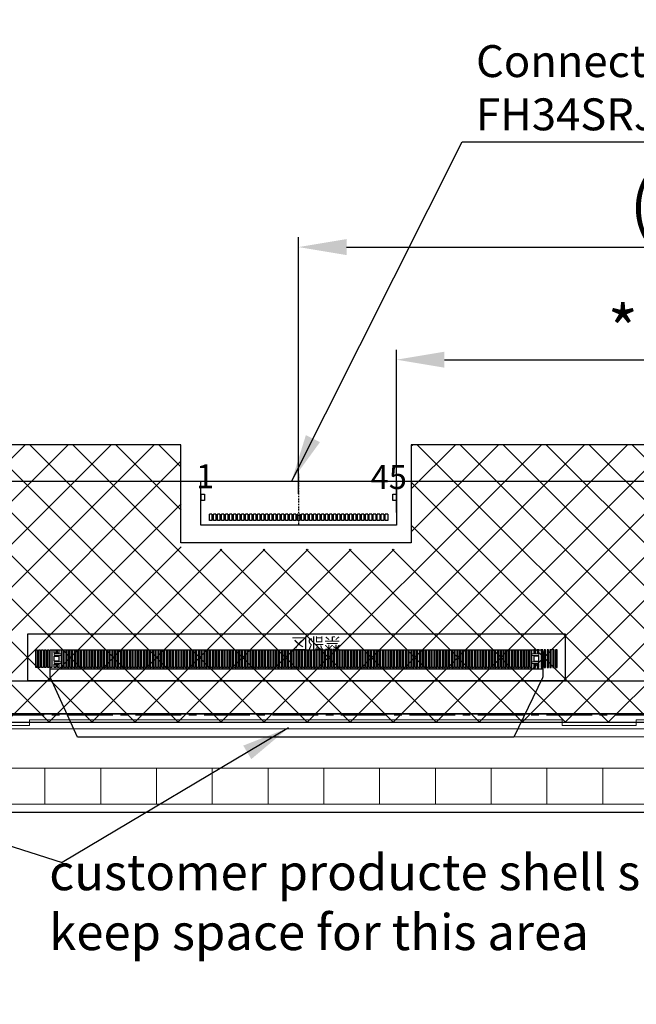
# Model space of a CAD drawing. Units: millimetres. Extents: x -4460 to 8311, y 108 to 3312.
# Drawn here: x 7963 to 8040, y 2222 to 2345 of the extents above; entities that cross this region are included whole.
import ezdxf

# ---------------------------------------------------------------- set-up
doc = ezdxf.new("R2010")
doc.units = ezdxf.units.MM
doc.header["$LTSCALE"] = 0.01
for name, pattern in [('CENTER2', [28.575, 19.05, -3.175, 3.175, -3.175]), ('DASHED', [19.05, 12.7, -6.35]), ('SOLID', [0])]:
    doc.linetypes.add(name, pattern=pattern)
for name, color, linetype, lineweight in [('08_Dimension', 3, 'Continuous', 9), ('11_Text', 4, 'Continuous', 20), ('dim', 7, 'Continuous', 18), ('DIM（标注）', 1, 'Continuous', 0), ('LAYER10$C$L10', 3, 'SOLID', 5), ('双面胶', 2, 'Continuous', 13)]:
    doc.layers.add(name, color=color, linetype=linetype, lineweight=lineweight)
doc.layers.add('Outline.drawing', color=27, linetype='Continuous')
doc.layers.add('sensor', color=4, linetype='Continuous')
doc.styles.add('Arial', font='arial.ttf')
doc.dimstyles.new('DIM1', dxfattribs={"dimtxt": 5.5, "dimasz": 5.5, "dimexe": 0.2, "dimexo": 0.5, "dimgap": 0.158419, "dimtad": 1, "dimzin": 9, "dimdsep": 46, "dimtxsty": 'Arial', "dimcen": 0, "dimclrd": 3, "dimclre": 3, "dimclrt": 3, "dimadec": 3, "dimazin": 2, "dimtfac": 1, "dimtmove": 0, "dimatfit": 3, "dimfxl": 1, "dimtvp": 1, "dimtolj": 1, "dimtzin": 0, "dimlwd": 13, "dimlwe": 13, "dimarcsym": 0})
doc.dimstyles.new('ISO-25', dxfattribs={"dimtxt": 6, "dimasz": 6, "dimexe": 1.25, "dimexo": 0.625, "dimtad": 1, "dimdsep": 46, "dimtxsty": 'Arial', "dimcen": 2.5, "dimclrd": 3, "dimclre": 3, "dimclrt": 3, "dimadec": 0, "dimazin": 0, "dimtfac": 1, "dimtmove": 0, "dimatfit": 3, "dimfxl": 1, "dimarcsym": 0})

# ---------------------------------------------------------------- blocks, each defined once
blk = doc.blocks.new('*D133')
at = {"layer": 'Defpoints', "color": 0}
for p in [(8108.91, 2256.11), (8022.75, 2255.11), (8154.35, 2255.11)]:
    blk.add_point(p, dxfattribs=at)
at = {"layer": 'DIM（标注）', "color": 3, "lineweight": 13}
for p, q in [((8154.35, 2261.61), (8154.35, 2267.11)), ((8109.41, 2256.11), (8154.55, 2256.11)), ((8154.35, 2256.11), (8154.35, 2255.11)), ((8023.25, 2255.11), (8154.55, 2255.11)), ((8154.35, 2249.61), (8154.35, 2221.62))]:
    blk.add_line(p, q, dxfattribs=at)
at = {"layer": 'DIM（标注）', "color": 3}
for points in [[(8153.43, 2261.61), (8155.26, 2261.61), (8154.35, 2256.11)], [(8153.43, 2249.61), (8155.26, 2249.61), (8154.35, 2255.11)]]:
    blk.add_solid(points, dxfattribs=at)
at = {"layer": 'DIM（标注）', "color": 3, "insert": (8151.43, 2232.86), "char_height": 5.5, "attachment_point": 5, "rotation": 90, "style": 'Arial'}
blk.add_mtext('\\A1;1 MAX', dxfattribs=at)
blk = doc.blocks.new('145465')
for p, q in [((1510.27, 748.04), (1510.57, 748.04)), ((1510.27, 747.24), (1510.27, 748.04)), ((1510.57, 748.04), (1510.57, 747.24)), ((1510.27, 747.24), (1510.57, 747.24))]:
    blk.add_line(p, q)
blk = doc.blocks.new('64+6')
for points in [[(1498.22, 746.54), (1498.62, 746.54), (1498.62, 745.74), (1498.22, 745.74)], [(1522.22, 746.54), (1522.62, 746.54), (1522.62, 745.74), (1522.22, 745.74)]]:
    blk.add_lwpolyline(points, close=True)
for p in [(-11, 1), (-10.5, 1), (-10, 1), (-9.5, 1), (-9, 1), (-8.5, 1), (-8, 1), (-7.5, 1), (-7, 1), (-6.5, 1), (-6, 1), (-5.5, 1), (-5, 1), (-4.5, 1), (-4, 1), (-3.5, 1), (-3, 1), (-2.5, 1), (-2, 1), (-1.5, 1), (-1, 1), (-0.5, 1), (0, 1), (0.5, 1), (1, 1), (1.5, 1), (2, 1), (2.5, 1), (3, 1), (3.5, 1), (4, 1), (4.5, 1), (5, 1), (5.5, 1), (6, 1), (6.5, 1), (7, 1), (7.5, 1), (8, 1), (8.5, 1), (9, 1), (9.5, 1), (10, 1), (10.5, 1), (11, 1)]:
    blk.add_blockref('145465', p)
blk = doc.blocks.new('*D148')
at = {"layer": 'Defpoints', "color": 0}
for p in [(8111.48, 2316.48), (8111.48, 2289.6), (7998, 2284.93)]:
    blk.add_point(p, dxfattribs=at)
at = {"layer": 'DIM（标注）', "color": 3, "lineweight": -2}
for p, q in [((7998, 2285.56), (7998, 2317.73)), ((8111.48, 2290.23), (8111.48, 2317.73)), ((8004, 2316.48), (8105.48, 2316.48))]:
    blk.add_line(p, q, dxfattribs=at)
at = {"layer": 'DIM（标注）', "color": 3}
for points in [[(8004, 2317.48), (8004, 2315.48), (7998, 2316.48)], [(8105.48, 2317.48), (8105.48, 2315.48), (8111.48, 2316.48)]]:
    blk.add_solid(points, dxfattribs=at)
at = {"layer": 'DIM（标注）', "color": 3, "insert": (8054.74, 2321.03), "char_height": 6, "attachment_point": 5, "style": 'Arial'}
blk.add_mtext('(113.48)', dxfattribs=at)
blk = doc.blocks.new('*D143')
at = {"layer": 'Defpoints', "color": 0, "linetype": 'CENTER2'}
for p in [(8111.48, 2302.37), (8111.48, 2300.47), (8010.25, 2282.62)]:
    blk.add_point(p, dxfattribs=at)
at = {"layer": 'DIM（标注）', "color": 3, "lineweight": -2}
for p, q in [((8010.25, 2283.25), (8010.25, 2303.62)), ((8111.48, 2301.09), (8111.48, 2303.62)), ((8016.25, 2302.37), (8105.48, 2302.37))]:
    blk.add_line(p, q, dxfattribs=at)
at = {"layer": 'DIM（标注）', "color": 3, "linetype": 'CENTER2'}
for points in [[(8016.25, 2303.37), (8016.25, 2301.37), (8010.25, 2302.37)], [(8105.48, 2301.37), (8105.48, 2303.37), (8111.48, 2302.37)]]:
    blk.add_solid(points, dxfattribs=at)
at = {"layer": 'DIM（标注）', "color": 3, "linetype": 'CENTER2', "ltscale": 0.2, "insert": (8060.87, 2306.1), "char_height": 6, "attachment_point": 5, "style": 'Arial'}
blk.add_mtext('{*101.23{\\fArial|b0|i0|c134|p34;%%P}0.8}', dxfattribs=at)

msp = doc.modelspace()

# ---------------------------------------------------------------- hatches: boundary and pattern name
h = msp.add_hatch()
h.set_pattern_fill('ANSI37', color=232, scale=1.2, style=0)
h.set_pattern_definition([(45, (4057.628, 406.1505), (-2.6940768, 2.6940768), []), (135, (4057.628, 406.1505), (-2.6940768, -2.6940768), [])])
h.paths.add_polyline_path([(8012.113, 2291.712), (8012.113, 2287.124), (7983.252, 2287.124), (7983.252, 2291.712), (7882.997, 2291.712), (7882.997, 2256.971), (8110.057, 2256.971), (8110.057, 2291.712)])
h.paths.add_polyline_path([(8012.113, 2289.276), (8012.113, 2287.124), (7983.291, 2287.124), (7983.291, 2278.65), (8012.152, 2278.65), (8012.152, 2289.276)])
at = {"layer": '双面胶'}
h = msp.add_hatch(dxfattribs=at)
h.set_pattern_fill('ANGLE', color=256, style=0)
h.set_pattern_definition([(0, (6925.462, 891.202), (0, 6.985), [5.08, -1.905]), (90, (6925.462, 891.202), (-6.985, 4e-16), [5.08, -1.905])])
h.paths.add_polyline_path([(7870.307, 2402.413), (7866.807, 2402.413), (7866.807, 2400.333), (7863.307, 2400.333), (7863.307, 2261.043), (7866.807, 2261.043), (7866.807, 2258.963), (7870.307, 2258.963)])
edge = h.paths.add_edge_path()
edge.add_arc((7870.307, 2407.688), 1.5, 46.65824, 223.34176)
edge.add_arc((7866.307, 2403.913), 4, 0, 43.34176, ccw=False)
edge.add_line((7870.307, 2403.913), (7870.307, 2402.913))
edge.add_line((7870.307, 2402.913), (7866.307, 2402.913))
edge.add_line((7866.307, 2402.913), (7866.307, 2400.833))
edge.add_line((7866.307, 2400.833), (7863.307, 2400.833))
edge.add_line((7863.307, 2400.833), (7863.307, 2410.688))
edge.add_arc((7867.307, 2410.688), 4, 90, 180, ccw=False)
edge.add_line((7867.307, 2414.688), (8126.507, 2414.688))
edge.add_arc((8126.507, 2410.688), 4, 0, 90, ccw=False)
edge.add_line((8130.507, 2410.688), (8130.507, 2400.833))
edge.add_line((8130.507, 2400.833), (8127.507, 2400.833))
edge.add_line((8127.507, 2400.833), (8127.507, 2402.913))
edge.add_line((8127.507, 2402.913), (8123.507, 2402.913))
edge.add_line((8123.507, 2402.913), (8123.507, 2403.913))
edge.add_arc((8127.507, 2403.913), 4, 136.65824, 180, ccw=False)
edge.add_arc((8123.507, 2407.688), 1.5, 316.65824, 493.34176)
edge.add_arc((8119.732, 2411.688), 4, 270, 313.34176, ccw=False)
edge.add_line((8119.732, 2407.688), (7874.082, 2407.688))
edge.add_arc((7874.082, 2411.688), 4, 226.65824, 270, ccw=False)
edge = h.paths.add_edge_path()
edge.add_arc((8123.507, 2253.688), 1.5, -133.34176, 43.34176, ccw=False)
edge.add_arc((8119.732, 2249.688), 4, 46.65824, 90)
edge.add_line((8119.732, 2253.688), (8095.793, 2253.688))
edge.add_line((8095.793, 2253.688), (8094.793, 2251.188))
edge.add_line((8094.793, 2251.188), (7886.244, 2251.188))
edge.add_line((7886.244, 2251.188), (7885.244, 2253.688))
edge.add_line((7885.244, 2253.688), (7874.082, 2253.688))
edge.add_arc((7874.082, 2249.688), 4, 90, 133.34176)
edge.add_arc((7870.307, 2253.688), 1.5, 136.65824, 313.34176, ccw=False)
edge.add_arc((7866.307, 2257.463), 4, 316.65824, 360)
edge.add_line((7870.307, 2257.463), (7870.307, 2258.463))
edge.add_line((7870.307, 2258.463), (7866.307, 2258.463))
edge.add_line((7866.307, 2258.463), (7866.307, 2260.543))
edge.add_line((7866.307, 2260.543), (7863.307, 2260.543))
edge.add_line((7863.307, 2260.543), (7863.307, 2250.688))
edge.add_arc((7867.307, 2250.688), 4, 180, 270)
edge.add_line((7867.307, 2246.688), (8126.507, 2246.688))
edge.add_arc((8126.507, 2250.688), 4, 270, 360)
edge.add_line((8130.507, 2250.688), (8130.507, 2262.543))
edge.add_line((8130.507, 2262.543), (8127.507, 2262.543))
edge.add_line((8127.507, 2262.543), (8127.507, 2260.463))
edge.add_line((8127.507, 2260.463), (8123.507, 2260.463))
edge.add_line((8123.507, 2260.463), (8123.507, 2257.463))
edge.add_arc((8127.507, 2257.463), 4, 180, 223.34176)
h.paths.add_polyline_path([(8123.507, 2260.963), (8123.507, 2402.413), (8127.007, 2402.413), (8127.007, 2400.333), (8130.507, 2400.333), (8130.507, 2263.043), (8127.007, 2263.043), (8127.007, 2260.963)])

# ---------------------------------------------------------------- linework, layer by layer
at = {"color": 1, "linetype": 'DASHED', "ltscale": 0.0169}
msp.add_line((7998.004, 2288.084), (7998.004, 2281.785), dxfattribs=at)
at = {"color": 6}
msp.add_line((8028.574, 2263.624), (7966.894, 2263.624), dxfattribs=at)
at = {"color": 0, "lineweight": 0}
for p, q in [((8031.003, 2257.248), (7964.304, 2257.248)), ((7964.304, 2257.248), (7964.304, 2256.538)), ((8031.003, 2257.248), (7964.304, 2257.248)), ((7964.304, 2257.248), (7964.304, 2256.538)), ((8031.003, 2257.248), (8031.003, 2256.538)), ((8031.003, 2257.248), (8031.003, 2256.538)), ((8092.907, 2257.248), (8040.254, 2257.248)), ((8040.254, 2257.248), (8040.254, 2256.538)), ((8092.907, 2257.248), (8040.254, 2257.248)), ((8040.254, 2257.248), (8040.254, 2256.538)), ((7955.053, 2256.538), (7964.304, 2256.538)), ((7955.053, 2256.538), (7964.304, 2256.538)), ((8031.003, 2256.538), (8040.254, 2256.538)), ((8031.003, 2256.538), (8040.254, 2256.538))]:
    msp.add_line(p, q, dxfattribs=at)
at = {"color": 30}
msp.add_line((7970.334, 2255.108), (8024.936, 2255.108), dxfattribs=at)
at = {"color": 234}
for points in [[(7983.252, 2291.712), (7882.997, 2291.712), (7882.997, 2256.971), (8110.057, 2256.971), (8110.057, 2291.712), (8012.113, 2291.712)], [(7983.252, 2291.712), (7882.997, 2291.712), (7882.997, 2256.971), (8110.057, 2256.971), (8110.057, 2291.712), (8012.113, 2291.712)], [(8012.113, 2291.712), (8012.113, 2279.417), (7983.252, 2279.417), (7983.252, 2291.712)]]:
    msp.add_lwpolyline(points, dxfattribs=at)
msp.add_lwpolyline([(7894.206, 2262.124), (8101.802, 2262.124, 0.4142136), (8102.802, 2263.124), (8102.802, 2286.124, 0.4142136), (8101.802, 2287.124), (7894.206, 2287.124, 0.4142136), (7893.206, 2286.124), (7893.206, 2263.124, 0.4142136)], format="xyb", close=True)
at = {"color": 1}
msp.add_lwpolyline([(8010.254, 2287.124), (8010.254, 2281.624), (7985.754, 2281.624), (7985.754, 2287.124)], dxfattribs=at)
at = {"color": 2}
msp.add_lwpolyline([(8031.364, 2262.124), (7964.104, 2262.124), (7964.104, 2268.024), (8031.364, 2268.024)], close=True, dxfattribs=at)
at = {"color": 0, "linetype": 'Continuous'}
for points in [[(7965.284, 2263.824), (7965.104, 2263.824), (7965.104, 2266.024), (7965.284, 2266.024)], [(7965.644, 2263.824), (7965.464, 2263.824), (7965.464, 2266.024), (7965.644, 2266.024)], [(7966.004, 2263.824), (7965.824, 2263.824), (7965.824, 2266.024), (7966.004, 2266.024)], [(7966.364, 2263.824), (7966.184, 2263.824), (7966.184, 2266.024), (7966.364, 2266.024)], [(7966.724, 2263.824), (7966.544, 2263.824), (7966.544, 2266.024), (7966.724, 2266.024)], [(7967.084, 2263.824), (7966.904, 2263.824), (7966.904, 2266.024), (7967.084, 2266.024)], [(7967.594, 2265.624), (7967.394, 2265.624), (7967.394, 2266.024), (7967.594, 2266.024)], [(7967.994, 2265.624), (7967.794, 2265.624), (7967.794, 2266.024), (7967.994, 2266.024)], [(7968.484, 2263.824), (7968.304, 2263.824), (7968.304, 2266.024), (7968.484, 2266.024)], [(7968.844, 2263.824), (7968.664, 2263.824), (7968.664, 2266.024), (7968.844, 2266.024)], [(7969.204, 2263.824), (7969.024, 2263.824), (7969.024, 2266.024), (7969.204, 2266.024)], [(7969.564, 2263.824), (7969.384, 2263.824), (7969.384, 2266.024), (7969.564, 2266.024)], [(7969.924, 2263.824), (7969.744, 2263.824), (7969.744, 2266.024), (7969.924, 2266.024)], [(7970.284, 2263.824), (7970.104, 2263.824), (7970.104, 2266.024), (7970.284, 2266.024)], [(7970.644, 2263.824), (7970.464, 2263.824), (7970.464, 2266.024), (7970.644, 2266.024)], [(7971.004, 2263.824), (7970.824, 2263.824), (7970.824, 2266.024), (7971.004, 2266.024)], [(7971.364, 2263.824), (7971.184, 2263.824), (7971.184, 2266.024), (7971.364, 2266.024)], [(7971.724, 2263.824), (7971.544, 2263.824), (7971.544, 2266.024), (7971.724, 2266.024)], [(7972.084, 2263.824), (7971.904, 2263.824), (7971.904, 2266.024), (7972.084, 2266.024)], [(7972.444, 2263.824), (7972.264, 2263.824), (7972.264, 2266.024), (7972.444, 2266.024)], [(7972.804, 2263.824), (7972.624, 2263.824), (7972.624, 2266.024), (7972.804, 2266.024)], [(7973.164, 2263.824), (7972.984, 2263.824), (7972.984, 2266.024), (7973.164, 2266.024)], [(7973.524, 2263.824), (7973.344, 2263.824), (7973.344, 2266.024), (7973.524, 2266.024)], [(7973.884, 2263.824), (7973.704, 2263.824), (7973.704, 2266.024), (7973.884, 2266.024)], [(7974.244, 2263.824), (7974.064, 2263.824), (7974.064, 2266.024), (7974.244, 2266.024)], [(7974.604, 2263.824), (7974.424, 2263.824), (7974.424, 2266.024), (7974.604, 2266.024)], [(7974.964, 2263.824), (7974.784, 2263.824), (7974.784, 2266.024), (7974.964, 2266.024)], [(7975.324, 2263.824), (7975.144, 2263.824), (7975.144, 2266.024), (7975.324, 2266.024)], [(7975.684, 2263.824), (7975.504, 2263.824), (7975.504, 2266.024), (7975.684, 2266.024)], [(7976.044, 2263.824), (7975.864, 2263.824), (7975.864, 2266.024), (7976.044, 2266.024)], [(7976.404, 2263.824), (7976.224, 2263.824), (7976.224, 2266.024), (7976.404, 2266.024)], [(7976.764, 2263.824), (7976.584, 2263.824), (7976.584, 2266.024), (7976.764, 2266.024)], [(7977.124, 2263.824), (7976.944, 2263.824), (7976.944, 2266.024), (7977.124, 2266.024)], [(7977.484, 2263.824), (7977.304, 2263.824), (7977.304, 2266.024), (7977.484, 2266.024)], [(7977.844, 2263.824), (7977.664, 2263.824), (7977.664, 2266.024), (7977.844, 2266.024)], [(7978.204, 2263.824), (7978.024, 2263.824), (7978.024, 2266.024), (7978.204, 2266.024)], [(7978.564, 2263.824), (7978.384, 2263.824), (7978.384, 2266.024), (7978.564, 2266.024)], [(7978.924, 2263.824), (7978.744, 2263.824), (7978.744, 2266.024), (7978.924, 2266.024)], [(7979.284, 2263.824), (7979.104, 2263.824), (7979.104, 2266.024), (7979.284, 2266.024)], [(7979.644, 2263.824), (7979.464, 2263.824), (7979.464, 2266.024), (7979.644, 2266.024)], [(7980.004, 2263.824), (7979.824, 2263.824), (7979.824, 2266.024), (7980.004, 2266.024)], [(7980.364, 2263.824), (7980.184, 2263.824), (7980.184, 2266.024), (7980.364, 2266.024)], [(7980.724, 2263.824), (7980.544, 2263.824), (7980.544, 2266.024), (7980.724, 2266.024)], [(7981.084, 2263.824), (7980.904, 2263.824), (7980.904, 2266.024), (7981.084, 2266.024)], [(7981.444, 2263.824), (7981.264, 2263.824), (7981.264, 2266.024), (7981.444, 2266.024)], [(7981.804, 2263.824), (7981.624, 2263.824), (7981.624, 2266.024), (7981.804, 2266.024)], [(7982.164, 2263.824), (7981.984, 2263.824), (7981.984, 2266.024), (7982.164, 2266.024)], [(7982.524, 2263.824), (7982.344, 2263.824), (7982.344, 2266.024), (7982.524, 2266.024)], [(7982.884, 2263.824), (7982.704, 2263.824), (7982.704, 2266.024), (7982.884, 2266.024)], [(7983.244, 2263.824), (7983.064, 2263.824), (7983.064, 2266.024), (7983.244, 2266.024)], [(7983.604, 2263.824), (7983.424, 2263.824), (7983.424, 2266.024), (7983.604, 2266.024)], [(7983.964, 2263.824), (7983.784, 2263.824), (7983.784, 2266.024), (7983.964, 2266.024)], [(7984.324, 2263.824), (7984.144, 2263.824), (7984.144, 2266.024), (7984.324, 2266.024)], [(7984.684, 2263.824), (7984.504, 2263.824), (7984.504, 2266.024), (7984.684, 2266.024)], [(7985.044, 2263.824), (7984.864, 2263.824), (7984.864, 2266.024), (7985.044, 2266.024)], [(7985.404, 2263.824), (7985.224, 2263.824), (7985.224, 2266.024), (7985.404, 2266.024)], [(7985.764, 2263.824), (7985.584, 2263.824), (7985.584, 2266.024), (7985.764, 2266.024)], [(7986.124, 2263.824), (7985.944, 2263.824), (7985.944, 2266.024), (7986.124, 2266.024)], [(7986.484, 2263.824), (7986.304, 2263.824), (7986.304, 2266.024), (7986.484, 2266.024)], [(7986.844, 2263.824), (7986.664, 2263.824), (7986.664, 2266.024), (7986.844, 2266.024)], [(7987.204, 2263.824), (7987.024, 2263.824), (7987.024, 2266.024), (7987.204, 2266.024)], [(7987.564, 2263.824), (7987.384, 2263.824), (7987.384, 2266.024), (7987.564, 2266.024)], [(7987.924, 2263.824), (7987.744, 2263.824), (7987.744, 2266.024), (7987.924, 2266.024)], [(7988.284, 2263.824), (7988.104, 2263.824), (7988.104, 2266.024), (7988.284, 2266.024)], [(7988.644, 2263.824), (7988.464, 2263.824), (7988.464, 2266.024), (7988.644, 2266.024)], [(7989.004, 2263.824), (7988.824, 2263.824), (7988.824, 2266.024), (7989.004, 2266.024)], [(7989.364, 2263.824), (7989.184, 2263.824), (7989.184, 2266.024), (7989.364, 2266.024)], [(7989.724, 2263.824), (7989.544, 2263.824), (7989.544, 2266.024), (7989.724, 2266.024)], [(7990.084, 2263.824), (7989.904, 2263.824), (7989.904, 2266.024), (7990.084, 2266.024)], [(7990.444, 2263.824), (7990.264, 2263.824), (7990.264, 2266.024), (7990.444, 2266.024)], [(7990.804, 2263.824), (7990.624, 2263.824), (7990.624, 2266.024), (7990.804, 2266.024)], [(7991.164, 2263.824), (7990.984, 2263.824), (7990.984, 2266.024), (7991.164, 2266.024)], [(7991.524, 2263.824), (7991.344, 2263.824), (7991.344, 2266.024), (7991.524, 2266.024)], [(7991.884, 2263.824), (7991.704, 2263.824), (7991.704, 2266.024), (7991.884, 2266.024)], [(7992.244, 2263.824), (7992.064, 2263.824), (7992.064, 2266.024), (7992.244, 2266.024)], [(7992.604, 2263.824), (7992.424, 2263.824), (7992.424, 2266.024), (7992.604, 2266.024)], [(7992.964, 2263.824), (7992.784, 2263.824), (7992.784, 2266.024), (7992.964, 2266.024)], [(7993.324, 2263.824), (7993.144, 2263.824), (7993.144, 2266.024), (7993.324, 2266.024)], [(7993.684, 2263.824), (7993.504, 2263.824), (7993.504, 2266.024), (7993.684, 2266.024)], [(7994.044, 2263.824), (7993.864, 2263.824), (7993.864, 2266.024), (7994.044, 2266.024)], [(7994.404, 2263.824), (7994.224, 2263.824), (7994.224, 2266.024), (7994.404, 2266.024)], [(7994.764, 2263.824), (7994.584, 2263.824), (7994.584, 2266.024), (7994.764, 2266.024)], [(7995.124, 2263.824), (7994.944, 2263.824), (7994.944, 2266.024), (7995.124, 2266.024)], [(7995.484, 2263.824), (7995.304, 2263.824), (7995.304, 2266.024), (7995.484, 2266.024)], [(7995.844, 2263.824), (7995.664, 2263.824), (7995.664, 2266.024), (7995.844, 2266.024)], [(7996.204, 2263.824), (7996.024, 2263.824), (7996.024, 2266.024), (7996.204, 2266.024)], [(7996.564, 2263.824), (7996.384, 2263.824), (7996.384, 2266.024), (7996.564, 2266.024)], [(7996.924, 2263.824), (7996.744, 2263.824), (7996.744, 2266.024), (7996.924, 2266.024)], [(7997.284, 2263.824), (7997.104, 2263.824), (7997.104, 2266.024), (7997.284, 2266.024)], [(7997.644, 2263.824), (7997.464, 2263.824), (7997.464, 2266.024), (7997.644, 2266.024)], [(7998.004, 2263.824), (7997.824, 2263.824), (7997.824, 2266.024), (7998.004, 2266.024)], [(7998.364, 2263.824), (7998.184, 2263.824), (7998.184, 2266.024), (7998.364, 2266.024)], [(7998.724, 2263.824), (7998.544, 2263.824), (7998.544, 2266.024), (7998.724, 2266.024)], [(7999.084, 2263.824), (7998.904, 2263.824), (7998.904, 2266.024), (7999.084, 2266.024)], [(7999.444, 2263.824), (7999.264, 2263.824), (7999.264, 2266.024), (7999.444, 2266.024)], [(7999.804, 2263.824), (7999.624, 2263.824), (7999.624, 2266.024), (7999.804, 2266.024)], [(8000.164, 2263.824), (7999.984, 2263.824), (7999.984, 2266.024), (8000.164, 2266.024)], [(8000.524, 2263.824), (8000.344, 2263.824), (8000.344, 2266.024), (8000.524, 2266.024)], [(8000.884, 2263.824), (8000.704, 2263.824), (8000.704, 2266.024), (8000.884, 2266.024)], [(8001.244, 2263.824), (8001.064, 2263.824), (8001.064, 2266.024), (8001.244, 2266.024)], [(8001.604, 2263.824), (8001.424, 2263.824), (8001.424, 2266.024), (8001.604, 2266.024)], [(8001.964, 2263.824), (8001.784, 2263.824), (8001.784, 2266.024), (8001.964, 2266.024)], [(8002.324, 2263.824), (8002.144, 2263.824), (8002.144, 2266.024), (8002.324, 2266.024)], [(8002.684, 2263.824), (8002.504, 2263.824), (8002.504, 2266.024), (8002.684, 2266.024)], [(8003.044, 2263.824), (8002.864, 2263.824), (8002.864, 2266.024), (8003.044, 2266.024)], [(8003.404, 2263.824), (8003.224, 2263.824), (8003.224, 2266.024), (8003.404, 2266.024)], [(8003.764, 2263.824), (8003.584, 2263.824), (8003.584, 2266.024), (8003.764, 2266.024)], [(8004.124, 2263.824), (8003.944, 2263.824), (8003.944, 2266.024), (8004.124, 2266.024)], [(8004.484, 2263.824), (8004.304, 2263.824), (8004.304, 2266.024), (8004.484, 2266.024)], [(8004.844, 2263.824), (8004.664, 2263.824), (8004.664, 2266.024), (8004.844, 2266.024)], [(8005.204, 2263.824), (8005.024, 2263.824), (8005.024, 2266.024), (8005.204, 2266.024)], [(8005.564, 2263.824), (8005.384, 2263.824), (8005.384, 2266.024), (8005.564, 2266.024)], [(8005.924, 2263.824), (8005.744, 2263.824), (8005.744, 2266.024), (8005.924, 2266.024)], [(8006.284, 2263.824), (8006.104, 2263.824), (8006.104, 2266.024), (8006.284, 2266.024)], [(8006.644, 2263.824), (8006.464, 2263.824), (8006.464, 2266.024), (8006.644, 2266.024)], [(8007.004, 2263.824), (8006.824, 2263.824), (8006.824, 2266.024), (8007.004, 2266.024)], [(8007.364, 2263.824), (8007.184, 2263.824), (8007.184, 2266.024), (8007.364, 2266.024)], [(8007.724, 2263.824), (8007.544, 2263.824), (8007.544, 2266.024), (8007.724, 2266.024)], [(8008.084, 2263.824), (8007.904, 2263.824), (8007.904, 2266.024), (8008.084, 2266.024)], [(8008.444, 2263.824), (8008.264, 2263.824), (8008.264, 2266.024), (8008.444, 2266.024)], [(8008.804, 2263.824), (8008.624, 2263.824), (8008.624, 2266.024), (8008.804, 2266.024)], [(8009.164, 2263.824), (8008.984, 2263.824), (8008.984, 2266.024), (8009.164, 2266.024)], [(8009.524, 2263.824), (8009.344, 2263.824), (8009.344, 2266.024), (8009.524, 2266.024)], [(8009.884, 2263.824), (8009.704, 2263.824), (8009.704, 2266.024), (8009.884, 2266.024)], [(8010.244, 2263.824), (8010.064, 2263.824), (8010.064, 2266.024), (8010.244, 2266.024)], [(8010.604, 2263.824), (8010.424, 2263.824), (8010.424, 2266.024), (8010.604, 2266.024)], [(8010.964, 2263.824), (8010.784, 2263.824), (8010.784, 2266.024), (8010.964, 2266.024)], [(8011.324, 2263.824), (8011.144, 2263.824), (8011.144, 2266.024), (8011.324, 2266.024)], [(8011.684, 2263.824), (8011.504, 2263.824), (8011.504, 2266.024), (8011.684, 2266.024)], [(8012.044, 2263.824), (8011.864, 2263.824), (8011.864, 2266.024), (8012.044, 2266.024)], [(8012.404, 2263.824), (8012.224, 2263.824), (8012.224, 2266.024), (8012.404, 2266.024)], [(8012.764, 2263.824), (8012.584, 2263.824), (8012.584, 2266.024), (8012.764, 2266.024)], [(8013.124, 2263.824), (8012.944, 2263.824), (8012.944, 2266.024), (8013.124, 2266.024)], [(8013.484, 2263.824), (8013.304, 2263.824), (8013.304, 2266.024), (8013.484, 2266.024)], [(8013.844, 2263.824), (8013.664, 2263.824), (8013.664, 2266.024), (8013.844, 2266.024)], [(8014.204, 2263.824), (8014.024, 2263.824), (8014.024, 2266.024), (8014.204, 2266.024)], [(8014.564, 2263.824), (8014.384, 2263.824), (8014.384, 2266.024), (8014.564, 2266.024)], [(8014.924, 2263.824), (8014.744, 2263.824), (8014.744, 2266.024), (8014.924, 2266.024)], [(8015.284, 2263.824), (8015.104, 2263.824), (8015.104, 2266.024), (8015.284, 2266.024)], [(8015.644, 2263.824), (8015.464, 2263.824), (8015.464, 2266.024), (8015.644, 2266.024)], [(8016.004, 2263.824), (8015.824, 2263.824), (8015.824, 2266.024), (8016.004, 2266.024)], [(8016.364, 2263.824), (8016.184, 2263.824), (8016.184, 2266.024), (8016.364, 2266.024)], [(8016.724, 2263.824), (8016.544, 2263.824), (8016.544, 2266.024), (8016.724, 2266.024)], [(8017.084, 2263.824), (8016.904, 2263.824), (8016.904, 2266.024), (8017.084, 2266.024)], [(8017.444, 2263.824), (8017.264, 2263.824), (8017.264, 2266.024), (8017.444, 2266.024)], [(8017.804, 2263.824), (8017.624, 2263.824), (8017.624, 2266.024), (8017.804, 2266.024)], [(8018.164, 2263.824), (8017.984, 2263.824), (8017.984, 2266.024), (8018.164, 2266.024)], [(8018.524, 2263.824), (8018.344, 2263.824), (8018.344, 2266.024), (8018.524, 2266.024)], [(8018.884, 2263.824), (8018.704, 2263.824), (8018.704, 2266.024), (8018.884, 2266.024)], [(8019.244, 2263.824), (8019.064, 2263.824), (8019.064, 2266.024), (8019.244, 2266.024)], [(8019.604, 2263.824), (8019.424, 2263.824), (8019.424, 2266.024), (8019.604, 2266.024)], [(8019.964, 2263.824), (8019.784, 2263.824), (8019.784, 2266.024), (8019.964, 2266.024)], [(8020.324, 2263.824), (8020.144, 2263.824), (8020.144, 2266.024), (8020.324, 2266.024)], [(8020.684, 2263.824), (8020.504, 2263.824), (8020.504, 2266.024), (8020.684, 2266.024)], [(8021.044, 2263.824), (8020.864, 2263.824), (8020.864, 2266.024), (8021.044, 2266.024)], [(8021.404, 2263.824), (8021.224, 2263.824), (8021.224, 2266.024), (8021.404, 2266.024)], [(8021.764, 2263.824), (8021.584, 2263.824), (8021.584, 2266.024), (8021.764, 2266.024)], [(8022.124, 2263.824), (8021.944, 2263.824), (8021.944, 2266.024), (8022.124, 2266.024)], [(8022.484, 2263.824), (8022.304, 2263.824), (8022.304, 2266.024), (8022.484, 2266.024)], [(8022.844, 2263.824), (8022.664, 2263.824), (8022.664, 2266.024), (8022.844, 2266.024)], [(8023.204, 2263.824), (8023.024, 2263.824), (8023.024, 2266.024), (8023.204, 2266.024)], [(8023.564, 2263.824), (8023.384, 2263.824), (8023.384, 2266.024), (8023.564, 2266.024)], [(8023.924, 2263.824), (8023.744, 2263.824), (8023.744, 2266.024), (8023.924, 2266.024)], [(8024.284, 2263.824), (8024.104, 2263.824), (8024.104, 2266.024), (8024.284, 2266.024)], [(8024.644, 2263.824), (8024.464, 2263.824), (8024.464, 2266.024), (8024.644, 2266.024)], [(8025.004, 2263.824), (8024.824, 2263.824), (8024.824, 2266.024), (8025.004, 2266.024)], [(8025.364, 2263.824), (8025.184, 2263.824), (8025.184, 2266.024), (8025.364, 2266.024)], [(8025.724, 2263.824), (8025.544, 2263.824), (8025.544, 2266.024), (8025.724, 2266.024)], [(8026.084, 2263.824), (8025.904, 2263.824), (8025.904, 2266.024), (8026.084, 2266.024)], [(8026.444, 2263.824), (8026.264, 2263.824), (8026.264, 2266.024), (8026.444, 2266.024)], [(8026.804, 2263.824), (8026.624, 2263.824), (8026.624, 2266.024), (8026.804, 2266.024)], [(8027.164, 2263.824), (8026.984, 2263.824), (8026.984, 2266.024), (8027.164, 2266.024)], [(8027.474, 2265.624), (8027.674, 2265.624), (8027.674, 2266.024), (8027.474, 2266.024)], [(8027.874, 2265.624), (8028.074, 2265.624), (8028.074, 2266.024), (8027.874, 2266.024)], [(8028.384, 2263.824), (8028.564, 2263.824), (8028.564, 2266.024), (8028.384, 2266.024)], [(8028.744, 2263.824), (8028.924, 2263.824), (8028.924, 2266.024), (8028.744, 2266.024)], [(8029.104, 2263.824), (8029.284, 2263.824), (8029.284, 2266.024), (8029.104, 2266.024)], [(8029.464, 2263.824), (8029.644, 2263.824), (8029.644, 2266.024), (8029.464, 2266.024)], [(8029.824, 2263.824), (8030.004, 2263.824), (8030.004, 2266.024), (8029.824, 2266.024)], [(8030.184, 2263.824), (8030.364, 2263.824), (8030.364, 2266.024), (8030.184, 2266.024)], [(7967.994, 2264.624), (7967.394, 2264.624), (7967.394, 2265.224), (7967.994, 2265.224)], [(8027.474, 2264.624), (8028.074, 2264.624), (8028.074, 2265.224), (8027.474, 2265.224)], [(7967.594, 2263.824), (7967.394, 2263.824), (7967.394, 2264.224), (7967.594, 2264.224)], [(7967.994, 2263.824), (7967.794, 2263.824), (7967.794, 2264.224), (7967.994, 2264.224)], [(8027.474, 2263.824), (8027.674, 2263.824), (8027.674, 2264.224), (8027.474, 2264.224)], [(8027.874, 2263.824), (8028.074, 2263.824), (8028.074, 2264.224), (8027.874, 2264.224)]]:
    msp.add_lwpolyline(points, close=True, dxfattribs=at)
at = {"color": 30}
msp.add_lwpolyline([(7970.334, 2255.088), (7966.944, 2262.521, -0.1130581), (7966.894, 2262.738), (7966.894, 2265.824, -0.4142136), (7967.094, 2266.024), (8028.374, 2266.024, -0.4142136), (8028.574, 2265.824), (8028.574, 2262.738, -0.1130581), (8028.524, 2262.521), (8024.936, 2255.088)], format="xyb", dxfattribs=at)
at = {"layer": '08_Dimension'}
for points in [[(7968.304, 2264.524), (7968.304, 2265.324), (7967.394, 2265.324), (7967.394, 2265.524), (7968.304, 2265.524), (7968.304, 2266.024), (7968.484, 2266.024), (7968.484, 2263.624), (7968.304, 2263.624), (7968.304, 2264.324), (7967.394, 2264.324), (7967.394, 2264.524)], [(7968.844, 2263.624), (7968.664, 2263.624), (7968.664, 2266.024), (7968.844, 2266.024)], [(7969.204, 2263.624), (7969.024, 2263.624), (7969.024, 2266.024), (7969.204, 2266.024)], [(7969.564, 2263.624), (7969.384, 2263.624), (7969.384, 2266.024), (7969.564, 2266.024)], [(7969.924, 2263.624), (7969.744, 2263.624), (7969.744, 2266.024), (7969.924, 2266.024)], [(7970.284, 2263.624), (7970.104, 2263.624), (7970.104, 2266.024), (7970.284, 2266.024)], [(7970.644, 2263.624), (7970.464, 2263.624), (7970.464, 2266.024), (7970.644, 2266.024)], [(7971.004, 2263.624), (7970.824, 2263.624), (7970.824, 2266.024), (7971.004, 2266.024)], [(7971.364, 2263.624), (7971.184, 2263.624), (7971.184, 2266.024), (7971.364, 2266.024)], [(7971.724, 2263.624), (7971.544, 2263.624), (7971.544, 2266.024), (7971.724, 2266.024)], [(7972.084, 2263.624), (7971.904, 2263.624), (7971.904, 2266.024), (7972.084, 2266.024)], [(7972.444, 2263.624), (7972.264, 2263.624), (7972.264, 2266.024), (7972.444, 2266.024)], [(7972.804, 2263.624), (7972.624, 2263.624), (7972.624, 2266.024), (7972.804, 2266.024)], [(7973.164, 2263.624), (7972.984, 2263.624), (7972.984, 2266.024), (7973.164, 2266.024)], [(7973.524, 2263.624), (7973.344, 2263.624), (7973.344, 2266.024), (7973.524, 2266.024)], [(7973.884, 2263.624), (7973.704, 2263.624), (7973.704, 2266.024), (7973.884, 2266.024)], [(7974.244, 2263.624), (7974.064, 2263.624), (7974.064, 2266.024), (7974.244, 2266.024)], [(7974.604, 2263.624), (7974.424, 2263.624), (7974.424, 2266.024), (7974.604, 2266.024)], [(7974.964, 2263.624), (7974.784, 2263.624), (7974.784, 2266.024), (7974.964, 2266.024)], [(7975.324, 2263.624), (7975.144, 2263.624), (7975.144, 2266.024), (7975.324, 2266.024)], [(7975.684, 2263.624), (7975.504, 2263.624), (7975.504, 2266.024), (7975.684, 2266.024)], [(7976.044, 2263.624), (7975.864, 2263.624), (7975.864, 2266.024), (7976.044, 2266.024)], [(7976.404, 2263.624), (7976.224, 2263.624), (7976.224, 2266.024), (7976.404, 2266.024)], [(7976.764, 2263.624), (7976.584, 2263.624), (7976.584, 2266.024), (7976.764, 2266.024)], [(7977.124, 2263.624), (7976.944, 2263.624), (7976.944, 2266.024), (7977.124, 2266.024)], [(7977.484, 2263.624), (7977.304, 2263.624), (7977.304, 2266.024), (7977.484, 2266.024)], [(7977.844, 2263.624), (7977.664, 2263.624), (7977.664, 2266.024), (7977.844, 2266.024)], [(7978.204, 2263.624), (7978.024, 2263.624), (7978.024, 2266.024), (7978.204, 2266.024)], [(7978.564, 2263.624), (7978.384, 2263.624), (7978.384, 2266.024), (7978.564, 2266.024)], [(7978.924, 2263.624), (7978.744, 2263.624), (7978.744, 2266.024), (7978.924, 2266.024)], [(7979.284, 2263.624), (7979.104, 2263.624), (7979.104, 2266.024), (7979.284, 2266.024)], [(7979.644, 2263.624), (7979.464, 2263.624), (7979.464, 2266.024), (7979.644, 2266.024)], [(7980.004, 2263.624), (7979.824, 2263.624), (7979.824, 2266.024), (7980.004, 2266.024)], [(7980.364, 2263.624), (7980.184, 2263.624), (7980.184, 2266.024), (7980.364, 2266.024)], [(7980.724, 2263.624), (7980.544, 2263.624), (7980.544, 2266.024), (7980.724, 2266.024)], [(7981.084, 2263.624), (7980.904, 2263.624), (7980.904, 2266.024), (7981.084, 2266.024)], [(7981.444, 2263.624), (7981.264, 2263.624), (7981.264, 2266.024), (7981.444, 2266.024)], [(7981.804, 2263.624), (7981.624, 2263.624), (7981.624, 2266.024), (7981.804, 2266.024)], [(7982.164, 2263.624), (7981.984, 2263.624), (7981.984, 2266.024), (7982.164, 2266.024)], [(7982.524, 2263.624), (7982.344, 2263.624), (7982.344, 2266.024), (7982.524, 2266.024)], [(7982.884, 2263.624), (7982.704, 2263.624), (7982.704, 2266.024), (7982.884, 2266.024)], [(7983.244, 2263.624), (7983.064, 2263.624), (7983.064, 2266.024), (7983.244, 2266.024)], [(7983.604, 2263.624), (7983.424, 2263.624), (7983.424, 2266.024), (7983.604, 2266.024)], [(7983.964, 2263.624), (7983.784, 2263.624), (7983.784, 2266.024), (7983.964, 2266.024)], [(7984.324, 2263.624), (7984.144, 2263.624), (7984.144, 2266.024), (7984.324, 2266.024)], [(7984.684, 2263.624), (7984.504, 2263.624), (7984.504, 2266.024), (7984.684, 2266.024)], [(7985.044, 2263.624), (7984.864, 2263.624), (7984.864, 2266.024), (7985.044, 2266.024)], [(7985.404, 2263.624), (7985.224, 2263.624), (7985.224, 2266.024), (7985.404, 2266.024)], [(7985.764, 2263.624), (7985.584, 2263.624), (7985.584, 2266.024), (7985.764, 2266.024)], [(7986.124, 2263.624), (7985.944, 2263.624), (7985.944, 2266.024), (7986.124, 2266.024)], [(7986.484, 2263.624), (7986.304, 2263.624), (7986.304, 2266.024), (7986.484, 2266.024)], [(7986.844, 2263.624), (7986.664, 2263.624), (7986.664, 2266.024), (7986.844, 2266.024)], [(7987.204, 2263.624), (7987.024, 2263.624), (7987.024, 2266.024), (7987.204, 2266.024)], [(7987.564, 2263.624), (7987.384, 2263.624), (7987.384, 2266.024), (7987.564, 2266.024)], [(7987.924, 2263.624), (7987.744, 2263.624), (7987.744, 2266.024), (7987.924, 2266.024)], [(7988.284, 2263.624), (7988.104, 2263.624), (7988.104, 2266.024), (7988.284, 2266.024)], [(7988.644, 2263.624), (7988.464, 2263.624), (7988.464, 2266.024), (7988.644, 2266.024)], [(7989.004, 2263.624), (7988.824, 2263.624), (7988.824, 2266.024), (7989.004, 2266.024)], [(7989.364, 2263.624), (7989.184, 2263.624), (7989.184, 2266.024), (7989.364, 2266.024)], [(7989.724, 2263.624), (7989.544, 2263.624), (7989.544, 2266.024), (7989.724, 2266.024)], [(7990.084, 2263.624), (7989.904, 2263.624), (7989.904, 2266.024), (7990.084, 2266.024)], [(7990.444, 2263.624), (7990.264, 2263.624), (7990.264, 2266.024), (7990.444, 2266.024)], [(7990.804, 2263.624), (7990.624, 2263.624), (7990.624, 2266.024), (7990.804, 2266.024)], [(7991.164, 2263.624), (7990.984, 2263.624), (7990.984, 2266.024), (7991.164, 2266.024)], [(7991.524, 2263.624), (7991.344, 2263.624), (7991.344, 2266.024), (7991.524, 2266.024)], [(7991.884, 2263.624), (7991.704, 2263.624), (7991.704, 2266.024), (7991.884, 2266.024)], [(7992.244, 2263.624), (7992.064, 2263.624), (7992.064, 2266.024), (7992.244, 2266.024)], [(7992.604, 2263.624), (7992.424, 2263.624), (7992.424, 2266.024), (7992.604, 2266.024)], [(7992.964, 2263.624), (7992.784, 2263.624), (7992.784, 2266.024), (7992.964, 2266.024)], [(7993.324, 2263.624), (7993.144, 2263.624), (7993.144, 2266.024), (7993.324, 2266.024)], [(7993.684, 2263.624), (7993.504, 2263.624), (7993.504, 2266.024), (7993.684, 2266.024)], [(7994.044, 2263.624), (7993.864, 2263.624), (7993.864, 2266.024), (7994.044, 2266.024)], [(7994.404, 2263.624), (7994.224, 2263.624), (7994.224, 2266.024), (7994.404, 2266.024)], [(7994.764, 2263.624), (7994.584, 2263.624), (7994.584, 2266.024), (7994.764, 2266.024)], [(7995.124, 2263.624), (7994.944, 2263.624), (7994.944, 2266.024), (7995.124, 2266.024)], [(7995.484, 2263.624), (7995.304, 2263.624), (7995.304, 2266.024), (7995.484, 2266.024)], [(7995.844, 2263.624), (7995.664, 2263.624), (7995.664, 2266.024), (7995.844, 2266.024)], [(7996.204, 2263.624), (7996.024, 2263.624), (7996.024, 2266.024), (7996.204, 2266.024)], [(7996.564, 2263.624), (7996.384, 2263.624), (7996.384, 2266.024), (7996.564, 2266.024)], [(7996.924, 2263.624), (7996.744, 2263.624), (7996.744, 2266.024), (7996.924, 2266.024)], [(7997.284, 2263.624), (7997.104, 2263.624), (7997.104, 2266.024), (7997.284, 2266.024)], [(7997.644, 2263.624), (7997.464, 2263.624), (7997.464, 2266.024), (7997.644, 2266.024)], [(7998.004, 2263.624), (7997.824, 2263.624), (7997.824, 2266.024), (7998.004, 2266.024)], [(7998.364, 2263.624), (7998.184, 2263.624), (7998.184, 2266.024), (7998.364, 2266.024)], [(7998.724, 2263.624), (7998.544, 2263.624), (7998.544, 2266.024), (7998.724, 2266.024)], [(7999.084, 2263.624), (7998.904, 2263.624), (7998.904, 2266.024), (7999.084, 2266.024)], [(7999.444, 2263.624), (7999.264, 2263.624), (7999.264, 2266.024), (7999.444, 2266.024)], [(7999.804, 2263.624), (7999.624, 2263.624), (7999.624, 2266.024), (7999.804, 2266.024)], [(8000.164, 2263.624), (7999.984, 2263.624), (7999.984, 2266.024), (8000.164, 2266.024)], [(8000.524, 2263.624), (8000.344, 2263.624), (8000.344, 2266.024), (8000.524, 2266.024)], [(8000.884, 2263.624), (8000.704, 2263.624), (8000.704, 2266.024), (8000.884, 2266.024)], [(8001.244, 2263.624), (8001.064, 2263.624), (8001.064, 2266.024), (8001.244, 2266.024)], [(8001.604, 2263.624), (8001.424, 2263.624), (8001.424, 2266.024), (8001.604, 2266.024)], [(8001.964, 2263.624), (8001.784, 2263.624), (8001.784, 2266.024), (8001.964, 2266.024)], [(8002.324, 2263.624), (8002.144, 2263.624), (8002.144, 2266.024), (8002.324, 2266.024)], [(8002.684, 2263.624), (8002.504, 2263.624), (8002.504, 2266.024), (8002.684, 2266.024)], [(8003.044, 2263.624), (8002.864, 2263.624), (8002.864, 2266.024), (8003.044, 2266.024)], [(8003.404, 2263.624), (8003.224, 2263.624), (8003.224, 2266.024), (8003.404, 2266.024)], [(8003.764, 2263.624), (8003.584, 2263.624), (8003.584, 2266.024), (8003.764, 2266.024)], [(8004.124, 2263.624), (8003.944, 2263.624), (8003.944, 2266.024), (8004.124, 2266.024)], [(8004.484, 2263.624), (8004.304, 2263.624), (8004.304, 2266.024), (8004.484, 2266.024)], [(8004.844, 2263.624), (8004.664, 2263.624), (8004.664, 2266.024), (8004.844, 2266.024)], [(8005.204, 2263.624), (8005.024, 2263.624), (8005.024, 2266.024), (8005.204, 2266.024)], [(8005.564, 2263.624), (8005.384, 2263.624), (8005.384, 2266.024), (8005.564, 2266.024)], [(8005.924, 2263.624), (8005.744, 2263.624), (8005.744, 2266.024), (8005.924, 2266.024)], [(8006.284, 2263.624), (8006.104, 2263.624), (8006.104, 2266.024), (8006.284, 2266.024)], [(8006.644, 2263.624), (8006.464, 2263.624), (8006.464, 2266.024), (8006.644, 2266.024)], [(8007.004, 2263.624), (8006.824, 2263.624), (8006.824, 2266.024), (8007.004, 2266.024)], [(8007.364, 2263.624), (8007.184, 2263.624), (8007.184, 2266.024), (8007.364, 2266.024)], [(8007.724, 2263.624), (8007.544, 2263.624), (8007.544, 2266.024), (8007.724, 2266.024)], [(8008.084, 2263.624), (8007.904, 2263.624), (8007.904, 2266.024), (8008.084, 2266.024)], [(8008.444, 2263.624), (8008.264, 2263.624), (8008.264, 2266.024), (8008.444, 2266.024)], [(8008.804, 2263.624), (8008.624, 2263.624), (8008.624, 2266.024), (8008.804, 2266.024)], [(8009.164, 2263.624), (8008.984, 2263.624), (8008.984, 2266.024), (8009.164, 2266.024)], [(8009.524, 2263.624), (8009.344, 2263.624), (8009.344, 2266.024), (8009.524, 2266.024)], [(8009.884, 2263.624), (8009.704, 2263.624), (8009.704, 2266.024), (8009.884, 2266.024)], [(8010.244, 2263.624), (8010.064, 2263.624), (8010.064, 2266.024), (8010.244, 2266.024)], [(8010.604, 2263.624), (8010.424, 2263.624), (8010.424, 2266.024), (8010.604, 2266.024)], [(8010.964, 2263.624), (8010.784, 2263.624), (8010.784, 2266.024), (8010.964, 2266.024)], [(8011.324, 2263.624), (8011.144, 2263.624), (8011.144, 2266.024), (8011.324, 2266.024)], [(8011.684, 2263.624), (8011.504, 2263.624), (8011.504, 2266.024), (8011.684, 2266.024)], [(8012.044, 2263.624), (8011.864, 2263.624), (8011.864, 2266.024), (8012.044, 2266.024)], [(8012.404, 2263.624), (8012.224, 2263.624), (8012.224, 2266.024), (8012.404, 2266.024)], [(8012.764, 2263.624), (8012.584, 2263.624), (8012.584, 2266.024), (8012.764, 2266.024)], [(8013.124, 2263.624), (8012.944, 2263.624), (8012.944, 2266.024), (8013.124, 2266.024)], [(8013.484, 2263.624), (8013.304, 2263.624), (8013.304, 2266.024), (8013.484, 2266.024)], [(8013.844, 2263.624), (8013.664, 2263.624), (8013.664, 2266.024), (8013.844, 2266.024)], [(8014.204, 2263.624), (8014.024, 2263.624), (8014.024, 2266.024), (8014.204, 2266.024)], [(8014.564, 2263.624), (8014.384, 2263.624), (8014.384, 2266.024), (8014.564, 2266.024)], [(8014.924, 2263.624), (8014.744, 2263.624), (8014.744, 2266.024), (8014.924, 2266.024)], [(8015.284, 2263.624), (8015.104, 2263.624), (8015.104, 2266.024), (8015.284, 2266.024)], [(8015.644, 2263.624), (8015.464, 2263.624), (8015.464, 2266.024), (8015.644, 2266.024)], [(8016.004, 2263.624), (8015.824, 2263.624), (8015.824, 2266.024), (8016.004, 2266.024)], [(8016.364, 2263.624), (8016.184, 2263.624), (8016.184, 2266.024), (8016.364, 2266.024)], [(8016.724, 2263.624), (8016.544, 2263.624), (8016.544, 2266.024), (8016.724, 2266.024)], [(8017.084, 2263.624), (8016.904, 2263.624), (8016.904, 2266.024), (8017.084, 2266.024)], [(8017.444, 2263.624), (8017.264, 2263.624), (8017.264, 2266.024), (8017.444, 2266.024)], [(8017.804, 2263.624), (8017.624, 2263.624), (8017.624, 2266.024), (8017.804, 2266.024)], [(8018.164, 2263.624), (8017.984, 2263.624), (8017.984, 2266.024), (8018.164, 2266.024)], [(8018.524, 2263.624), (8018.344, 2263.624), (8018.344, 2266.024), (8018.524, 2266.024)], [(8018.884, 2263.624), (8018.704, 2263.624), (8018.704, 2266.024), (8018.884, 2266.024)], [(8019.244, 2263.624), (8019.064, 2263.624), (8019.064, 2266.024), (8019.244, 2266.024)], [(8019.604, 2263.624), (8019.424, 2263.624), (8019.424, 2266.024), (8019.604, 2266.024)], [(8019.964, 2263.624), (8019.784, 2263.624), (8019.784, 2266.024), (8019.964, 2266.024)], [(8020.324, 2263.624), (8020.144, 2263.624), (8020.144, 2266.024), (8020.324, 2266.024)], [(8020.684, 2263.624), (8020.504, 2263.624), (8020.504, 2266.024), (8020.684, 2266.024)], [(8021.044, 2263.624), (8020.864, 2263.624), (8020.864, 2266.024), (8021.044, 2266.024)], [(8021.404, 2263.624), (8021.224, 2263.624), (8021.224, 2266.024), (8021.404, 2266.024)], [(8021.764, 2263.624), (8021.584, 2263.624), (8021.584, 2266.024), (8021.764, 2266.024)], [(8022.124, 2263.624), (8021.944, 2263.624), (8021.944, 2266.024), (8022.124, 2266.024)], [(8022.484, 2263.624), (8022.304, 2263.624), (8022.304, 2266.024), (8022.484, 2266.024)], [(8022.844, 2263.624), (8022.664, 2263.624), (8022.664, 2266.024), (8022.844, 2266.024)], [(8023.204, 2263.624), (8023.024, 2263.624), (8023.024, 2266.024), (8023.204, 2266.024)], [(8023.564, 2263.624), (8023.384, 2263.624), (8023.384, 2266.024), (8023.564, 2266.024)], [(8023.924, 2263.624), (8023.744, 2263.624), (8023.744, 2266.024), (8023.924, 2266.024)], [(8024.284, 2263.624), (8024.104, 2263.624), (8024.104, 2266.024), (8024.284, 2266.024)], [(8024.644, 2263.624), (8024.464, 2263.624), (8024.464, 2266.024), (8024.644, 2266.024)], [(8025.004, 2263.624), (8024.824, 2263.624), (8024.824, 2266.024), (8025.004, 2266.024)], [(8025.364, 2263.624), (8025.184, 2263.624), (8025.184, 2266.024), (8025.364, 2266.024)], [(8025.724, 2263.624), (8025.544, 2263.624), (8025.544, 2266.024), (8025.724, 2266.024)], [(8026.084, 2263.624), (8025.904, 2263.624), (8025.904, 2266.024), (8026.084, 2266.024)], [(8026.444, 2263.624), (8026.264, 2263.624), (8026.264, 2266.024), (8026.444, 2266.024)], [(8026.804, 2263.624), (8026.624, 2263.624), (8026.624, 2266.024), (8026.804, 2266.024)], [(8027.164, 2264.524), (8027.164, 2265.324), (8028.074, 2265.324), (8028.074, 2265.524), (8027.164, 2265.524), (8027.164, 2266.024), (8026.984, 2266.024), (8026.984, 2263.624), (8027.164, 2263.624), (8027.164, 2264.324), (8028.074, 2264.324), (8028.074, 2264.524)]]:
    msp.add_lwpolyline(points, close=True, dxfattribs=at)
at = {"layer": 'dim', "color": 2}
for p, q in [((8109.672, 2258.058), (7884.512, 2258.058)), ((8109.672, 2258.058), (7884.512, 2258.058)), ((8034.846, 2257.958), (8034.704, 2258.058)), ((8037.704, 2258.058), (8037.561, 2257.958))]:
    msp.add_line(p, q, dxfattribs=at)
at = {"layer": 'dim', "color": 0}
msp.add_line((8109.772, 2257.958), (7912.902, 2257.958), dxfattribs=at)
msp.add_line((8109.772, 2257.958), (7912.902, 2257.958), dxfattribs=at)
at = {"layer": 'DIM（标注）', "color": 234}
msp.add_lwpolyline([(8111.482, 2256.108), (7881.932, 2256.108), (7881.932, 2405.268), (8111.482, 2405.268)], close=True, dxfattribs=at)
at = {"layer": 'Outline.drawing', "color": 6}
msp.add_lwpolyline([(8126.507, 2415.688), (7867.307, 2415.688, 0.4142136), (7862.307, 2410.688), (7862.307, 2250.688, 0.4142136), (7867.307, 2245.688), (8126.507, 2245.688, 0.4142136), (8131.507, 2250.688), (8131.507, 2410.688, 0.4142136)], format="xyb", close=True, dxfattribs=at)
at = {"layer": 'sensor', "color": 1, "linetype": 'CENTER2', "lineweight": 0, "ltscale": 30}
msp.add_lwpolyline([(7883.291, 2257.855), (8111.071, 2257.855), (8111.071, 2405.325), (7883.291, 2405.325)], close=True, dxfattribs=at)
at = {"layer": '双面胶', "color": 2}
msp.add_lwpolyline([(8124.598, 2254.718, -0.9714691), (8122.478, 2252.597, 0.1914013), (8119.732, 2253.688), (8095.793, 2253.688), (8094.793, 2251.188), (7886.244, 2251.188), (7885.244, 2253.688), (7874.082, 2253.688, 0.1914013), (7871.337, 2252.597, -0.9714691), (7869.216, 2254.718, 0.1914013), (7870.307, 2257.463), (7870.307, 2258.463), (7866.307, 2258.463), (7866.307, 2260.543), (7863.307, 2260.543), (7863.307, 2250.688, 0.4142136), (7867.307, 2246.688), (8126.507, 2246.688, 0.4142136), (8130.507, 2250.688), (8130.507, 2262.543), (8127.507, 2262.543), (8127.507, 2260.463), (8123.507, 2260.463), (8123.507, 2257.463, 0.1914013)], format="xyb", close=True, dxfattribs=at)

# ---------------------------------------------------------------- block references
at = {"rotation": 180}
msp.add_blockref('64+6', (9508.426, 3031.264), dxfattribs=at)

# ---------------------------------------------------------------- texts
at = {"color": 0, "insert": (8020.218, 2341.777), "char_height": 4, "width": 63.93381, "attachment_point": 1, "style": 'Arial'}
msp.add_mtext('{\\C7;Connector\\fSimSun|b0|i0|c134|p2;：\\fArial|b0|i0|c161|p34;  \\PFH34SRJ-45S-0.5SH(50)HRS}', dxfattribs=at)
at = {"color": 0, "ltscale": 0.3, "insert": (7966.775, 2240.412), "char_height": 4.5, "width": 99.98603, "attachment_point": 1, "style": 'Arial'}
msp.add_mtext('{\\fSimSun|b0|i0|c134|p2;customer producte shell should keep space for this area}', dxfattribs=at)
at = {"layer": '11_Text', "char_height": 3, "width": 2.93242, "attachment_point": 1, "style": 'Arial'}
for s, insert in [('{\\C1;1}', (7985.153, 2289.261)), ('{\\C1;45}', (8007.019, 2289.168))]:
    msp.add_mtext(s, dxfattribs=dict(at, insert=insert))
at = {"layer": '11_Text', "insert": (8003.242, 2266.057), "char_height": 1.5, "width": 9.64505, "attachment_point": 1, "rotation": 180}
msp.add_mtext('禁部区', dxfattribs=at)

# ---------------------------------------------------------------- dimensions: what is measured, and where the dimension line sits
at = {"layer": 'DIM（标注）'}
for base, p1, p2, text, picture, middle in [((8111.482, 2316.475), (7998.004, 2284.935), (8111.482, 2289.605), '(<>)', '*D148', (8054.743, 2321.034)), ((8111.482, 2302.368), (8010.254, 2282.624), (8111.482, 2300.465), '{*<>{\\fArial|b0|i0|c134|p34;%%P}0.8}', '*D143', (8060.868, 2306.097))]:
    dim = msp.add_linear_dim(base=base, p1=p1, p2=p2, text=text, dimstyle='ISO-25', dxfattribs=at)
    dim.commit()
    dim.dimension.update_dxf_attribs({"geometry": picture, "text_midpoint": middle})
at = {"layer": 'DIM（标注）', "color": 1}
dim = msp.add_linear_dim(base=(8154.348, 2255.108), p1=(8108.913, 2256.108), p2=(8022.75, 2255.108), angle=90, text='<> MAX', dimstyle='DIM1', dxfattribs=at)
dim.commit()
dim.dimension.update_dxf_attribs({"geometry": '*D133', "text_midpoint": (8151.427, 2232.863)})

# ---------------------------------------------------------------- leaders
at = {"layer": 'LAYER10$C$L10', "ltscale": 0.5}
for points in [[(7997.101, 2287.124), (8018.488, 2329.658), (8098.214, 2329.658)], [(7915.282, 2256.248), (7968.379, 2239.4)], [(7996.734, 2256.248), (7968.379, 2239.4)]]:
    msp.add_leader(points, dimstyle='ISO-25', override={"dimgap": 0.3, "dimtad": 0}, dxfattribs=at)

doc.saveas('drawing.dxf')
